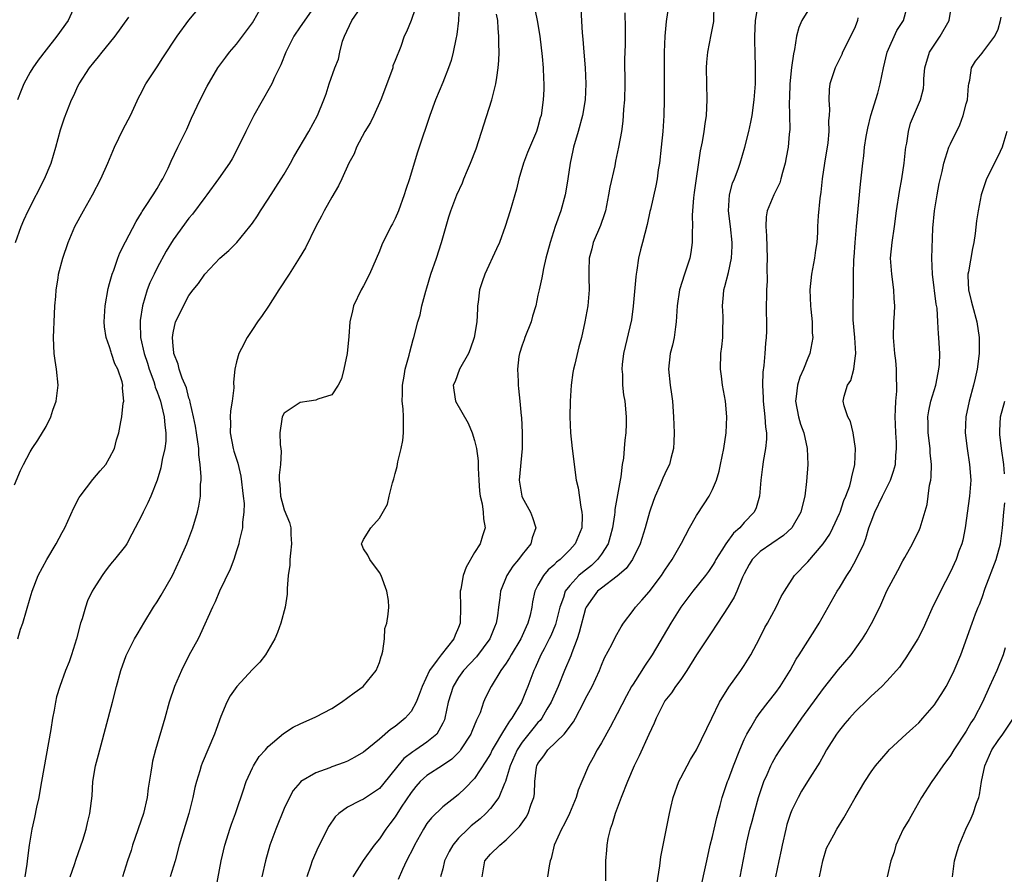
# Model space of a CAD drawing. Units: inches. Extents: x 2595000 to 2598000, y 1491000 to 1494000.
# Drawn here: x 2595762 to 2595886, y 1491147 to 1491255 of the extents above; entities that cross this region are included whole.
import ezdxf

# ---------------------------------------------------------------- set-up
doc = ezdxf.new("R2010")
doc.units = ezdxf.units.IN
doc.header["$MEASUREMENT"] = 0
doc.layers.add('LD25951491_2ft', color=190, linetype='Continuous')

msp = doc.modelspace()

# ---------------------------------------------------------------- linework, layer by layer
at = {"layer": 'LD25951491_2ft'}
for points, elevation in [([(2595843.68, 1491258.32), (2595843.14, 1491254.86), (2595842.99, 1491253.01), (2595842.92, 1491251), (2595842.91, 1491245), (2595842.85, 1491243), (2595842.72, 1491241), (2595842.53, 1491239), (2595842.31, 1491237), (2595842.16, 1491236.16), (2595842.01, 1491235), (2595841.86, 1491234.14), (2595841.17, 1491231.17), (2595841.12, 1491230.88), (2595840.75, 1491229.25), (2595840.17, 1491227), (2595839.92, 1491226.08), (2595839.69, 1491225), (2595839.48, 1491223.48), (2595839.37, 1491223), (2595839.32, 1491222.68), (2595839.02, 1491218.98), (2595838.77, 1491217.23), (2595837.8, 1491213), (2595837.61, 1491211.6), (2595837.57, 1491211), (2595837.66, 1491210.34), (2595837.66, 1491209), (2595837.79, 1491207.79), (2595837.95, 1491207), (2595838.13, 1491205), (2595838.13, 1491204.13), (2595838.08, 1491203), (2595837.94, 1491202.06), (2595837.88, 1491201), (2595837.78, 1491199.78), (2595837.63, 1491199), (2595837.45, 1491197.45), (2595837.35, 1491197), (2595836.7, 1491193.3), (2595836.69, 1491193), (2595836.66, 1491192.66), (2595836.4, 1491191), (2595836.1, 1491189.9), (2595835.84, 1491189), (2595835, 1491187.67), (2595834.51, 1491187), (2595833.73, 1491186.27), (2595832.61, 1491185.39), (2595832.17, 1491185), (2595831, 1491183.74), (2595830.44, 1491183), (2595830.2, 1491182.2), (2595829.75, 1491181), (2595829.26, 1491179), (2595829.2, 1491178.8), (2595828.61, 1491177.39), (2595828.43, 1491177), (2595827.76, 1491175.76), (2595827.38, 1491175), (2595826.65, 1491173.35), (2595826.48, 1491173), (2595825.74, 1491171), (2595825.51, 1491170.49), (2595824.91, 1491169), (2595823.71, 1491167), (2595823.39, 1491166.61), (2595823, 1491165.94), (2595822.4, 1491165), (2595821.62, 1491163.62), (2595821.24, 1491163), (2595821, 1491162.51), (2595820.44, 1491161.56), (2595819, 1491159.39), (2595817.84, 1491158.16), (2595817, 1491157.37), (2595816.5, 1491157), (2595815, 1491155.81), (2595813.56, 1491154.44), (2595813, 1491153.7), (2595812.56, 1491153), (2595811.44, 1491151), (2595811.3, 1491150.7), (2595810.43, 1491149), (2595809.92, 1491147.92), (2595809.36, 1491146.64)], 10986), ([(2595761, 1491196.42), (2595761.78, 1491198.22), (2595762.14, 1491199), (2595763, 1491200.6), (2595763.23, 1491201), (2595763.95, 1491202.05), (2595765, 1491203.79), (2595765.58, 1491205), (2595765.83, 1491205.83), (2595766.26, 1491207), (2595766.5, 1491209), (2595766.3, 1491211), (2595766.12, 1491212.12), (2595766.01, 1491213), (2595765.95, 1491213.95), (2595765.94, 1491215), (2595766.03, 1491217.97), (2595766.09, 1491219), (2595766.2, 1491220.2), (2595766.24, 1491221), (2595766.49, 1491222.49), (2595766.55, 1491223), (2595767.1, 1491225), (2595767.79, 1491227), (2595768.63, 1491229), (2595769.7, 1491231), (2595770.84, 1491233), (2595771.89, 1491235), (2595772.78, 1491237), (2595773.62, 1491239), (2595774.7, 1491241.3), (2595775.61, 1491243), (2595776.7, 1491245.3), (2595777, 1491245.89), (2595777.36, 1491246.64), (2595777.56, 1491247), (2595779, 1491249.14), (2595779.72, 1491250.28), (2595781.51, 1491253), (2595783, 1491255.01), (2595785, 1491257.42)], 10966), ([(2595761.43, 1491177), (2595761.78, 1491178.22), (2595762.06, 1491179), (2595763, 1491182.17), (2595763.23, 1491183), (2595763.97, 1491185), (2595765.06, 1491187), (2595766.26, 1491189), (2595767, 1491190.41), (2595767.34, 1491191), (2595768.48, 1491193.52), (2595769.17, 1491194.83), (2595769.28, 1491195), (2595770.9, 1491197.1), (2595771.79, 1491198.21), (2595772.51, 1491199), (2595773, 1491199.85), (2595773.6, 1491201), (2595773.88, 1491202.12), (2595774.16, 1491203), (2595774.39, 1491204.39), (2595774.52, 1491205), (2595774.71, 1491206.71), (2595774.78, 1491207), (2595774.62, 1491208.62), (2595774.65, 1491209), (2595774.57, 1491209.43), (2595774.03, 1491211), (2595773.67, 1491211.67), (2595773.25, 1491213), (2595773.18, 1491213.18), (2595773, 1491213.84), (2595772.56, 1491215), (2595772.34, 1491216.34), (2595772.3, 1491217), (2595772.35, 1491217.65), (2595772.42, 1491219), (2595772.82, 1491221.18), (2595773, 1491221.82), (2595773.3, 1491223), (2595773.51, 1491223.51), (2595774.03, 1491225), (2595774.3, 1491225.7), (2595775, 1491227.09), (2595776.35, 1491229.65), (2595777, 1491230.71), (2595777.1, 1491230.9), (2595777.54, 1491231.54), (2595778.5, 1491233), (2595779, 1491233.82), (2595779.43, 1491234.57), (2595779.7, 1491235), (2595780.36, 1491236.36), (2595780.76, 1491237.24), (2595781.6, 1491239), (2595782.71, 1491241.29), (2595783.33, 1491242.67), (2595784.43, 1491245), (2595785.28, 1491246.72), (2595786.64, 1491249), (2595787.63, 1491250.37), (2595788.11, 1491251), (2595789, 1491252.01), (2595789.76, 1491253), (2595791, 1491254.68), (2595791.19, 1491255), (2595792.3, 1491257)], 10968), ([(2595798.98, 1491257), (2595797, 1491254.18), (2595796.23, 1491253), (2595795.21, 1491251), (2595794.6, 1491249.4), (2595793.8, 1491247.8), (2595793.44, 1491247), (2595793.29, 1491246.71), (2595791.18, 1491243), (2595790.18, 1491241), (2595789.22, 1491239), (2595788.44, 1491237.56), (2595788.13, 1491237), (2595786.73, 1491235), (2595785.25, 1491233), (2595785, 1491232.68), (2595783.45, 1491230.55), (2595783, 1491230.05), (2595781, 1491227.33), (2595780.11, 1491225.89), (2595779, 1491223.78), (2595778.6, 1491223), (2595778.08, 1491221.92), (2595777.74, 1491221), (2595777.13, 1491219), (2595776.84, 1491217.16), (2595776.83, 1491217), (2595776.84, 1491216.84), (2595776.9, 1491215), (2595777.35, 1491213), (2595777.76, 1491211.76), (2595777.98, 1491211), (2595778.56, 1491209.44), (2595778.7, 1491209), (2595778.75, 1491208.75), (2595779, 1491208.14), (2595779.41, 1491207), (2595779.55, 1491206.45), (2595779.88, 1491205), (2595779.94, 1491203.94), (2595780.09, 1491203), (2595780.08, 1491201.92), (2595779.95, 1491201), (2595779.61, 1491199.61), (2595779.44, 1491198.56), (2595778.97, 1491197.03), (2595778.19, 1491195), (2595777.83, 1491194.17), (2595777.21, 1491193), (2595777, 1491192.53), (2595776.2, 1491191), (2595775.81, 1491190.19), (2595775.17, 1491189), (2595775, 1491188.75), (2595773.63, 1491187), (2595773.33, 1491186.67), (2595773, 1491186.26), (2595772.44, 1491185.56), (2595772.04, 1491185), (2595771, 1491183.37), (2595770.8, 1491183), (2595770.22, 1491181.78), (2595769.95, 1491181), (2595769.52, 1491179.52), (2595769.34, 1491179), (2595768.82, 1491177), (2595768.2, 1491175), (2595767.9, 1491174.1), (2595767.45, 1491173), (2595766.71, 1491171), (2595766.31, 1491169.69), (2595766.16, 1491169), (2595765.99, 1491167.99), (2595765.79, 1491167), (2595765.58, 1491165.58), (2595764.41, 1491159), (2595764.21, 1491157.79), (2595764.06, 1491157), (2595763.79, 1491155.79), (2595763.54, 1491154.46), (2595763.2, 1491153), (2595762.86, 1491151), (2595762.65, 1491149.35), (2595762.58, 1491148.58), (2595762.32, 1491147)], 10970), ([(2595768.03, 1491147), (2595768.55, 1491148.55), (2595768.76, 1491149.24), (2595769.6, 1491151.6), (2595770.05, 1491153), (2595770.21, 1491153.79), (2595770.52, 1491155), (2595770.78, 1491157.22), (2595770.9, 1491159), (2595771.23, 1491161), (2595771.61, 1491162.39), (2595771.75, 1491163), (2595773.35, 1491169), (2595773.85, 1491171), (2595774.41, 1491173), (2595775.08, 1491174.92), (2595776.14, 1491177), (2595776.45, 1491177.55), (2595777, 1491178.47), (2595777.3, 1491179), (2595778.52, 1491181), (2595779, 1491181.69), (2595779.5, 1491182.5), (2595780.92, 1491185), (2595781.85, 1491187), (2595782.73, 1491189), (2595783.5, 1491191), (2595784.09, 1491193), (2595784.26, 1491193.74), (2595784.45, 1491195), (2595784.46, 1491196.46), (2595784.52, 1491197), (2595784.55, 1491197.45), (2595784.42, 1491199), (2595784.23, 1491200.23), (2595784.23, 1491201), (2595784.13, 1491201.87), (2595783.95, 1491203), (2595783.84, 1491203.84), (2595783.59, 1491205), (2595783.13, 1491206.87), (2595783.1, 1491207.1), (2595783, 1491207.34), (2595782.67, 1491208.67), (2595782.14, 1491209.86), (2595781.77, 1491211), (2595781.65, 1491211.65), (2595781.1, 1491213), (2595781.1, 1491213.1), (2595781, 1491213.91), (2595780.91, 1491215), (2595781, 1491215.6), (2595781.32, 1491217), (2595781.88, 1491218.12), (2595782.29, 1491219), (2595783, 1491220.29), (2595783.52, 1491221), (2595784.19, 1491221.81), (2595785, 1491223), (2595786.9, 1491225), (2595788.02, 1491225.98), (2595789.02, 1491226.98), (2595790.69, 1491229), (2595791, 1491229.43), (2595791.63, 1491230.37), (2595792.01, 1491231), (2595793, 1491232.45), (2595794.64, 1491235), (2595795, 1491235.6), (2595795.8, 1491237), (2595796.21, 1491237.79), (2595798.1, 1491241), (2595799.22, 1491243), (2595800.02, 1491245), (2595800.28, 1491245.72), (2595800.67, 1491247), (2595801.4, 1491249), (2595801.87, 1491250.13), (2595802.03, 1491251), (2595802.37, 1491252.37), (2595802.6, 1491253), (2595803.54, 1491255), (2595804.97, 1491257.03)], 10972), ([(2595812.03, 1491257.97), (2595811, 1491254.97), (2595810.44, 1491253.56), (2595810.13, 1491253), (2595809.71, 1491251.71), (2595809, 1491249.93), (2595808.72, 1491249.28), (2595808.69, 1491249), (2595808.54, 1491248.54), (2595807.19, 1491245), (2595806.3, 1491243), (2595805.87, 1491242.13), (2595805.19, 1491241), (2595804.11, 1491239), (2595803.82, 1491238.18), (2595803.17, 1491237), (2595802.29, 1491235), (2595801.86, 1491234.14), (2595801, 1491232.69), (2595800.06, 1491231), (2595799.7, 1491230.3), (2595799, 1491229), (2595797.67, 1491226.33), (2595796.89, 1491225), (2595795.65, 1491223), (2595794.34, 1491221), (2595793.04, 1491218.96), (2595792.21, 1491217.79), (2595791.62, 1491217), (2595791, 1491216.03), (2595790.32, 1491215), (2595789.64, 1491213.64), (2595789.3, 1491213), (2595789, 1491211.94), (2595788.79, 1491211), (2595788.61, 1491209.39), (2595788.65, 1491208.65), (2595788.45, 1491207), (2595788.22, 1491205.78), (2595788.19, 1491205), (2595788.22, 1491204.22), (2595788.19, 1491203), (2595788.58, 1491201), (2595788.67, 1491200.67), (2595789.15, 1491199.15), (2595789.53, 1491197.53), (2595789.84, 1491195), (2595789.94, 1491194.06), (2595789.91, 1491193), (2595789.73, 1491191.73), (2595789.73, 1491191), (2595789.32, 1491189.32), (2595789.28, 1491189), (2595789, 1491188.1), (2595788.64, 1491187), (2595788.2, 1491185.8), (2595786.85, 1491183), (2595786.32, 1491181.68), (2595785.98, 1491181), (2595784.43, 1491177.57), (2595784.14, 1491177), (2595783, 1491174.9), (2595782.04, 1491173), (2595781.16, 1491171), (2595780.49, 1491169), (2595779.95, 1491167), (2595778.77, 1491163), (2595778.41, 1491161.59), (2595778.3, 1491161), (2595778.2, 1491160.2), (2595777.84, 1491158.16), (2595777.72, 1491157), (2595777.27, 1491155), (2595775.9, 1491151), (2595775.7, 1491150.3), (2595775.24, 1491149), (2595774.62, 1491147)], 10974), ([(2595817.05, 1491257), (2595816.96, 1491255), (2595816.76, 1491253.24), (2595816.63, 1491252.63), (2595816.32, 1491251), (2595816.06, 1491249.94), (2595815.73, 1491249), (2595815, 1491247.16), (2595814.1, 1491245), (2595813.37, 1491243), (2595812.78, 1491241.22), (2595812.53, 1491240.53), (2595812.03, 1491239), (2595811.76, 1491238.24), (2595810.8, 1491235), (2595810.34, 1491233.66), (2595810.15, 1491233), (2595809.4, 1491231), (2595809, 1491230.03), (2595808.65, 1491229.35), (2595808.44, 1491229), (2595807.31, 1491226.69), (2595807, 1491225.88), (2595805.75, 1491223), (2595805, 1491221.52), (2595804.72, 1491221), (2595803.76, 1491219), (2595803.61, 1491218.39), (2595803.28, 1491217), (2595803.15, 1491215.15), (2595802.94, 1491213), (2595802.51, 1491211), (2595802.22, 1491209.78), (2595801.81, 1491209), (2595801, 1491207.78), (2595799.25, 1491207.25), (2595799, 1491207.12), (2595798.14, 1491207), (2595797, 1491206.8), (2595795, 1491205.45), (2595794.75, 1491205), (2595794.72, 1491204.72), (2595794.46, 1491203), (2595794.51, 1491201.49), (2595794.6, 1491201), (2595794.64, 1491200.64), (2595794.54, 1491199), (2595794.36, 1491197.64), (2595794.38, 1491197), (2595794.47, 1491196.47), (2595794.55, 1491195), (2595795, 1491193.28), (2595795.69, 1491191.69), (2595795.83, 1491191), (2595795.85, 1491190.15), (2595795.94, 1491189), (2595795.79, 1491187.79), (2595795.72, 1491187), (2595795.7, 1491186.3), (2595795.51, 1491185), (2595795.36, 1491183.36), (2595795.37, 1491183), (2595795.36, 1491182.64), (2595795.11, 1491181), (2595794.6, 1491179), (2595794.18, 1491177.82), (2595793.82, 1491177), (2595792.64, 1491175), (2595791.94, 1491174.06), (2595791, 1491173.13), (2595789.05, 1491171), (2595788.2, 1491169.8), (2595787.77, 1491169), (2595787, 1491167.22), (2595786.42, 1491165.58), (2595786.23, 1491165), (2595784.66, 1491161.34), (2595784.54, 1491161), (2595784.37, 1491160.37), (2595783.94, 1491159), (2595783.75, 1491158.25), (2595783.49, 1491157), (2595783, 1491155), (2595781.78, 1491151), (2595781.24, 1491149), (2595780.64, 1491147)], 10976), ([(2595826.34, 1491257.66), (2595826.9, 1491255), (2595827.23, 1491253), (2595827.54, 1491250.46), (2595827.65, 1491249), (2595827.69, 1491247.69), (2595827.74, 1491247), (2595827.73, 1491246.27), (2595827.67, 1491245), (2595827.39, 1491243), (2595827.29, 1491242.71), (2595827, 1491241.59), (2595826.81, 1491241), (2595825.68, 1491238.32), (2595825.16, 1491237), (2595824.57, 1491235), (2595824.28, 1491233.72), (2595824.09, 1491233), (2595823.5, 1491231), (2595822.85, 1491229), (2595822.13, 1491227), (2595821.79, 1491226.21), (2595820.29, 1491223), (2595819.96, 1491222.04), (2595819.63, 1491221), (2595819.45, 1491219.45), (2595819.39, 1491219), (2595819.36, 1491218.64), (2595819.29, 1491217), (2595818.97, 1491215), (2595818.46, 1491213.54), (2595818.22, 1491213), (2595817.1, 1491211), (2595816.55, 1491209.45), (2595816.32, 1491209), (2595816.38, 1491208.37), (2595816.61, 1491207), (2595818.21, 1491204.21), (2595818.7, 1491203), (2595819, 1491202.03), (2595819.24, 1491201), (2595819.46, 1491199.46), (2595819.47, 1491198.53), (2595819.53, 1491197), (2595819.62, 1491195.62), (2595819.7, 1491195), (2595819.95, 1491194.05), (2595820.1, 1491193), (2595820.13, 1491192.13), (2595820.33, 1491191), (2595820.02, 1491189.98), (2595819.71, 1491189), (2595819, 1491187.88), (2595817.94, 1491186.06), (2595817.56, 1491185), (2595817.26, 1491183.26), (2595817.2, 1491183), (2595817.25, 1491181), (2595817.21, 1491179), (2595817, 1491178.45), (2595816.55, 1491177.45), (2595816.38, 1491177), (2595814.78, 1491175), (2595814.3, 1491174.3), (2595813.31, 1491173), (2595812.38, 1491171), (2595812.01, 1491169.99), (2595811.63, 1491169), (2595811, 1491167.86), (2595810.27, 1491167), (2595809, 1491165.95), (2595808.42, 1491165.58), (2595807, 1491164.35), (2595805, 1491162.73), (2595803.92, 1491162.08), (2595803, 1491161.6), (2595802.58, 1491161.42), (2595801, 1491160.85), (2595800.74, 1491160.74), (2595799, 1491160.12), (2595797.11, 1491159), (2595797, 1491158.89), (2595796.14, 1491157.86), (2595795.67, 1491157), (2595795, 1491155.61), (2595793.95, 1491153), (2595793.21, 1491151), (2595792.63, 1491149), (2595792.2, 1491147)], 10980), ([(2595849.17, 1491257), (2595849.14, 1491255), (2595849.13, 1491254.87), (2595848.81, 1491253.19), (2595848.36, 1491251), (2595848.26, 1491249.74), (2595848.22, 1491249), (2595848.24, 1491247), (2595848.28, 1491245), (2595848.2, 1491243), (2595848.04, 1491241.96), (2595847.92, 1491241), (2595847.68, 1491239.68), (2595847.45, 1491238.55), (2595846.7, 1491233.3), (2595846.61, 1491232.61), (2595846.47, 1491231), (2595846.43, 1491230.43), (2595846.46, 1491229), (2595846.42, 1491228.42), (2595846.45, 1491227), (2595846.28, 1491225.72), (2595846.13, 1491225), (2595845.46, 1491223), (2595844.84, 1491221), (2595844.56, 1491219), (2595844.44, 1491217), (2595844.34, 1491216.34), (2595844.16, 1491215), (2595843.96, 1491214.04), (2595843.68, 1491213), (2595843.45, 1491211), (2595843.67, 1491209), (2595843.85, 1491207.85), (2595843.96, 1491207), (2595844.1, 1491205), (2595844.18, 1491203), (2595844.13, 1491201.87), (2595844.08, 1491201), (2595843.74, 1491199.74), (2595843.57, 1491199), (2595843.39, 1491198.61), (2595843, 1491197.8), (2595842.75, 1491197.25), (2595842.41, 1491196.41), (2595841.77, 1491195), (2595841.55, 1491194.45), (2595841.04, 1491193), (2595840.5, 1491191), (2595839.9, 1491189), (2595838.92, 1491187), (2595838.12, 1491185.88), (2595837, 1491184.92), (2595835, 1491183.4), (2595834.52, 1491183), (2595833.86, 1491182.14), (2595833.07, 1491181), (2595833, 1491180.82), (2595832.21, 1491177.79), (2595831.94, 1491177), (2595831.26, 1491175.26), (2595831.13, 1491174.87), (2595830.36, 1491173), (2595829.53, 1491171), (2595828.65, 1491169), (2595828.12, 1491168.12), (2595827.48, 1491167), (2595827.28, 1491166.72), (2595827, 1491166.45), (2595826.35, 1491165.65), (2595825, 1491163.96), (2595824.37, 1491163), (2595823.48, 1491161), (2595823, 1491159.31), (2595822.89, 1491159), (2595822.77, 1491158.77), (2595822.05, 1491157), (2595821, 1491155.61), (2595820.44, 1491155), (2595819.69, 1491154.31), (2595818.58, 1491153.42), (2595818.14, 1491153), (2595817, 1491151.87), (2595816.25, 1491151), (2595815.8, 1491150.2), (2595815.23, 1491149), (2595815, 1491148.01), (2595814.72, 1491147)], 10988), ([(2595842, 1491146), (2595842.37, 1491148.37), (2595842.49, 1491149.51), (2595842.78, 1491151), (2595843.57, 1491155), (2595843.74, 1491155.74), (2595844.05, 1491157), (2595844.76, 1491159), (2595845, 1491159.48), (2595846.22, 1491161.78), (2595847, 1491163.01), (2595848.91, 1491167), (2595849.88, 1491169), (2595851.08, 1491170.92), (2595852.57, 1491173), (2595853, 1491173.65), (2595853.83, 1491175), (2595854.93, 1491177.07), (2595855.58, 1491178.42), (2595855.92, 1491179), (2595857.02, 1491181), (2595857.67, 1491182.33), (2595858.06, 1491183), (2595859.36, 1491185), (2595861, 1491186.73), (2595862.96, 1491189), (2595863.79, 1491190.21), (2595864.19, 1491191), (2595865, 1491192.81), (2595865.08, 1491193), (2595865.56, 1491194.44), (2595865.81, 1491195), (2595866.3, 1491196.3), (2595866.5, 1491197), (2595866.56, 1491197.44), (2595866.96, 1491199), (2595867.04, 1491201), (2595866.74, 1491203), (2595866.4, 1491204.4), (2595866.06, 1491205), (2595865.6, 1491206.4), (2595865.48, 1491207), (2595865.6, 1491207.6), (2595866.02, 1491209), (2595866.43, 1491209.57), (2595866.8, 1491211), (2595867, 1491212.41), (2595867.06, 1491213), (2595866.95, 1491215), (2595866.75, 1491217.25), (2595866.72, 1491219), (2595866.76, 1491220.76), (2595866.76, 1491221), (2595866.77, 1491221.23), (2595866.79, 1491223), (2595866.84, 1491224.84), (2595866.87, 1491225.13), (2595866.99, 1491227), (2595867.15, 1491229), (2595867.67, 1491234.33), (2595867.96, 1491237), (2595868.08, 1491237.92), (2595868.18, 1491239), (2595868.37, 1491240.37), (2595868.48, 1491241), (2595868.58, 1491241.42), (2595868.96, 1491243), (2595869.84, 1491245.84), (2595870.16, 1491247), (2595870.58, 1491249), (2595871.03, 1491251), (2595872.26, 1491253.74), (2595873.06, 1491255), (2595873.61, 1491257)], 10996), ([(2595768.38, 1491256.38), (2595767.79, 1491255), (2595766.36, 1491253), (2595765, 1491251.3), (2595764, 1491250), (2595763.31, 1491249), (2595763, 1491248.47), (2595762.19, 1491247), (2595761.83, 1491246.17), (2595761.4, 1491245)], 10962), ([(2595786.41, 1491145.59), (2595787.07, 1491149), (2595787.53, 1491151), (2595787.79, 1491151.79), (2595788.15, 1491153), (2595788.35, 1491153.65), (2595788.88, 1491155), (2595789, 1491155.34), (2595789.84, 1491157.84), (2595790.21, 1491159), (2595791, 1491160.72), (2595791.14, 1491161), (2595791.85, 1491162.15), (2595792.63, 1491163), (2595793, 1491163.43), (2595794.93, 1491165.07), (2595796.13, 1491165.87), (2595797, 1491166.29), (2595799, 1491167.19), (2595801, 1491168.24), (2595802.25, 1491169), (2595803.81, 1491170.19), (2595804.95, 1491171), (2595806.58, 1491173), (2595807, 1491174.04), (2595807.21, 1491174.79), (2595807.31, 1491175), (2595807.46, 1491175.46), (2595807.63, 1491177), (2595807.68, 1491178.32), (2595807.95, 1491179), (2595808.12, 1491180.12), (2595808.2, 1491181), (2595808.14, 1491181.86), (2595807.95, 1491183), (2595807.22, 1491185), (2595807, 1491185.36), (2595805.82, 1491187), (2595805.56, 1491187.56), (2595805, 1491188.35), (2595804.76, 1491189), (2595804.84, 1491189.16), (2595805, 1491189.52), (2595805.93, 1491191), (2595807, 1491192.24), (2595808.03, 1491193.97), (2595808.24, 1491195), (2595808.66, 1491196.66), (2595808.83, 1491197.17), (2595809, 1491197.86), (2595809.25, 1491198.75), (2595809.34, 1491199.34), (2595809.75, 1491201), (2595809.96, 1491202.04), (2595810.06, 1491203), (2595810.03, 1491204.03), (2595810.06, 1491205), (2595809.99, 1491206.01), (2595809.89, 1491207), (2595809.91, 1491207.91), (2595809.9, 1491209), (2595810.14, 1491210.14), (2595810.27, 1491211), (2595810.77, 1491212.77), (2595810.84, 1491213.16), (2595811.25, 1491214.75), (2595811.35, 1491215), (2595811.87, 1491217), (2595812.13, 1491217.87), (2595812.37, 1491219), (2595812.86, 1491220.86), (2595813, 1491221.28), (2595813.51, 1491223), (2595814.19, 1491225), (2595814.85, 1491227), (2595815.77, 1491230.23), (2595816.03, 1491231), (2595816.77, 1491233), (2595817.48, 1491234.52), (2595817.66, 1491235), (2595818.12, 1491236.12), (2595818.51, 1491237), (2595819.19, 1491238.81), (2595821.19, 1491245), (2595821.7, 1491247), (2595821.8, 1491247.8), (2595821.99, 1491249), (2595822.07, 1491249.93), (2595822.09, 1491251), (2595822.05, 1491252.05), (2595822.07, 1491253), (2595821.96, 1491253.96), (2595821.92, 1491255), (2595821.78, 1491255.78)], 10978), ([(2595832.41, 1491256.41), (2595832.57, 1491253.43), (2595832.65, 1491252.65), (2595832.77, 1491251), (2595832.94, 1491249), (2595833.02, 1491247.02), (2595832.93, 1491245), (2595832.61, 1491243), (2595832.06, 1491241), (2595831.47, 1491239), (2595831.41, 1491238.59), (2595831.05, 1491237), (2595830.76, 1491235), (2595830.52, 1491233.48), (2595830.42, 1491233), (2595829.89, 1491231), (2595829.18, 1491229), (2595828.52, 1491227), (2595828.01, 1491225), (2595827.69, 1491223.69), (2595827.56, 1491223), (2595827.48, 1491222.52), (2595827.13, 1491221), (2595827, 1491220.33), (2595826.71, 1491219), (2595826.32, 1491217.68), (2595826.14, 1491217), (2595825.36, 1491215), (2595825.27, 1491214.73), (2595825, 1491214.03), (2595824.67, 1491213), (2595824.6, 1491212.6), (2595824.4, 1491211), (2595824.5, 1491209.5), (2595824.49, 1491209), (2595824.56, 1491208.56), (2595824.73, 1491207), (2595824.89, 1491205.11), (2595824.92, 1491204.92), (2595825, 1491203), (2595825.02, 1491201), (2595824.61, 1491197), (2595824.95, 1491195), (2595825, 1491194.89), (2595826.05, 1491193), (2595826.32, 1491192.32), (2595826.71, 1491191), (2595826.27, 1491189.73), (2595826.11, 1491189), (2595825, 1491187.63), (2595824.54, 1491187), (2595823.82, 1491186.18), (2595823.07, 1491185), (2595822.26, 1491183), (2595822.18, 1491182.18), (2595822.02, 1491181), (2595821.89, 1491179.89), (2595821.74, 1491179), (2595821.51, 1491178.49), (2595820.93, 1491177), (2595819.25, 1491174.75), (2595817.62, 1491173), (2595817, 1491172.14), (2595816.3, 1491171), (2595815.69, 1491169), (2595815.27, 1491167), (2595815.2, 1491166.8), (2595815, 1491166.36), (2595814.24, 1491165), (2595813, 1491163.96), (2595811.61, 1491163), (2595811.23, 1491162.77), (2595810.1, 1491161.9), (2595809.35, 1491161), (2595807.4, 1491158.6), (2595807, 1491158.15), (2595805, 1491156.8), (2595804.56, 1491156.56), (2595803, 1491155.79), (2595801.9, 1491155), (2595801.45, 1491154.55), (2595800.63, 1491153.37), (2595800.42, 1491153), (2595799.88, 1491151.88), (2595799.28, 1491150.72), (2595798.54, 1491149), (2595798.33, 1491148.33), (2595797.87, 1491147)], 10982), ([(2595837.96, 1491255.96), (2595838, 1491254), (2595837.98, 1491251.98), (2595837.92, 1491250.08), (2595837.93, 1491247), (2595837.89, 1491245), (2595837.79, 1491243.79), (2595837.76, 1491243), (2595837.7, 1491242.3), (2595837.52, 1491241), (2595837.16, 1491239), (2595836.77, 1491237.23), (2595836.67, 1491236.67), (2595836.05, 1491233.95), (2595835.91, 1491233), (2595835.5, 1491231), (2595835.39, 1491230.61), (2595834.87, 1491229.13), (2595833.97, 1491227), (2595833.8, 1491226.2), (2595833.47, 1491225), (2595833.41, 1491223.41), (2595833.43, 1491222.57), (2595833.44, 1491221), (2595833.27, 1491219), (2595832.92, 1491217), (2595832.49, 1491215), (2595832.17, 1491213.83), (2595831.66, 1491211.66), (2595831.48, 1491211), (2595831.4, 1491210.6), (2595831.17, 1491209), (2595831.04, 1491207), (2595831.02, 1491205), (2595831.1, 1491203), (2595831.32, 1491201), (2595831.82, 1491197), (2595832.05, 1491196.05), (2595832.39, 1491193.61), (2595832.54, 1491193), (2595832.56, 1491192.56), (2595832.51, 1491191), (2595831.69, 1491189), (2595831, 1491188.23), (2595829.78, 1491187), (2595829.34, 1491186.66), (2595829, 1491186.3), (2595828.3, 1491185.7), (2595827.69, 1491185), (2595827, 1491183.78), (2595826.6, 1491183), (2595826.31, 1491181.69), (2595826.21, 1491181), (2595826, 1491180), (2595825.74, 1491179), (2595825.5, 1491178.5), (2595824.82, 1491177), (2595823.61, 1491175), (2595823.41, 1491174.59), (2595823, 1491173.95), (2595822.32, 1491173), (2595821.09, 1491171), (2595820.4, 1491169.6), (2595820.14, 1491169), (2595819.69, 1491167.69), (2595819.39, 1491167), (2595819.25, 1491166.75), (2595818.66, 1491165.34), (2595818.53, 1491165), (2595817.25, 1491163), (2595817.15, 1491162.85), (2595816.15, 1491161.85), (2595814.95, 1491161.05), (2595813, 1491159.79), (2595812.13, 1491159), (2595811.61, 1491158.39), (2595811, 1491157.63), (2595809.76, 1491155.76), (2595809, 1491154.54), (2595808.34, 1491153.66), (2595807.81, 1491153), (2595807, 1491151.79), (2595806.35, 1491151), (2595804.96, 1491149.04), (2595803.67, 1491147)], 10984), ([(2595819.95, 1491147), (2595820.31, 1491149), (2595821, 1491149.86), (2595822.17, 1491151), (2595823, 1491151.64), (2595824.67, 1491153.33), (2595825.49, 1491154.51), (2595825.75, 1491155), (2595826.14, 1491156.14), (2595826.48, 1491157), (2595826.55, 1491157.45), (2595826.62, 1491159), (2595826.82, 1491160.82), (2595826.85, 1491161), (2595827, 1491161.29), (2595827.75, 1491162.25), (2595828.24, 1491163), (2595830.29, 1491165), (2595831.46, 1491166.54), (2595831.72, 1491167), (2595832.76, 1491169), (2595833, 1491169.49), (2595833.81, 1491171), (2595834.74, 1491173), (2595835, 1491173.67), (2595835.4, 1491174.6), (2595836.3, 1491176.3), (2595836.76, 1491177.24), (2595837.48, 1491178.52), (2595837.8, 1491179), (2595839, 1491180.57), (2595839.29, 1491181), (2595840.1, 1491181.9), (2595841, 1491182.95), (2595842.58, 1491185), (2595843, 1491185.65), (2595843.92, 1491187), (2595845.08, 1491189.08), (2595846.12, 1491191), (2595847, 1491192.54), (2595847.95, 1491194.05), (2595848.58, 1491195), (2595849, 1491195.83), (2595849.49, 1491197), (2595849.83, 1491198.17), (2595850.02, 1491199), (2595850.43, 1491201), (2595850.74, 1491203), (2595850.81, 1491205), (2595850.63, 1491207), (2595850.28, 1491209), (2595850.14, 1491210.14), (2595849.99, 1491211), (2595850.05, 1491213), (2595850.17, 1491213.83), (2595850.3, 1491215), (2595850.29, 1491216.29), (2595850.33, 1491217), (2595850.34, 1491217.66), (2595850.26, 1491219), (2595850.37, 1491220.37), (2595850.45, 1491221), (2595850.57, 1491221.43), (2595851, 1491223.22), (2595851.38, 1491225), (2595851.47, 1491226.53), (2595851.48, 1491227), (2595851.25, 1491229), (2595851, 1491231), (2595851.14, 1491233), (2595851.54, 1491234.46), (2595851.77, 1491235), (2595852.22, 1491236.22), (2595852.49, 1491237), (2595853.07, 1491239), (2595853.58, 1491241), (2595853.83, 1491242.17), (2595853.99, 1491243), (2595854.26, 1491245), (2595854.41, 1491247), (2595854.43, 1491249), (2595854.36, 1491251), (2595854.32, 1491252.32), (2595854.32, 1491253), (2595854.41, 1491255), (2595854.7, 1491256.7)], 10990), ([(2595861, 1491256.2), (2595860.27, 1491255), (2595859.88, 1491254.12), (2595859.61, 1491253), (2595859.33, 1491251.33), (2595859.2, 1491250.8), (2595858.96, 1491249.04), (2595858.75, 1491247), (2595858.71, 1491245.29), (2595858.68, 1491244.68), (2595858.72, 1491243), (2595858.74, 1491241.26), (2595858.67, 1491240.67), (2595858.52, 1491239), (2595858.3, 1491237.7), (2595858.16, 1491237), (2595857.82, 1491235.82), (2595857.62, 1491235), (2595857.48, 1491234.52), (2595856.74, 1491233), (2595855.9, 1491231), (2595855.77, 1491230.23), (2595855.73, 1491229), (2595855.83, 1491227.83), (2595855.9, 1491225), (2595855.87, 1491223.87), (2595855.89, 1491222.11), (2595855.83, 1491221), (2595855.76, 1491218.24), (2595855.79, 1491217), (2595855.8, 1491215.8), (2595855.76, 1491215), (2595855.69, 1491214.31), (2595855.6, 1491213), (2595855.47, 1491211.47), (2595855.35, 1491210.65), (2595855.31, 1491209), (2595855.39, 1491207.39), (2595855.38, 1491207), (2595855.61, 1491205), (2595855.69, 1491203.69), (2595855.8, 1491203), (2595855.8, 1491202.2), (2595855.68, 1491201), (2595855.38, 1491199.38), (2595855.33, 1491199), (2595855.3, 1491198.7), (2595855.09, 1491197), (2595854.93, 1491195), (2595854.49, 1491193.51), (2595854.25, 1491193), (2595853, 1491191.66), (2595852.43, 1491191), (2595851.66, 1491190.34), (2595850.67, 1491189), (2595850.17, 1491188.17), (2595849.43, 1491187), (2595849.28, 1491186.72), (2595849, 1491186.24), (2595848.5, 1491185.5), (2595848.13, 1491185), (2595846.54, 1491183), (2595844.99, 1491181), (2595843.73, 1491179), (2595841.4, 1491175), (2595840.43, 1491173.57), (2595840.09, 1491173), (2595839, 1491171.31), (2595838.81, 1491171), (2595838.17, 1491169.83), (2595837, 1491167.53), (2595836.12, 1491165.88), (2595835, 1491163.88), (2595834.47, 1491163), (2595833.97, 1491162.03), (2595833.38, 1491161), (2595832.52, 1491159), (2595832.08, 1491157.92), (2595831.82, 1491157), (2595830.96, 1491155), (2595830.34, 1491153.66), (2595829.96, 1491153), (2595829.06, 1491151), (2595828.67, 1491149.32), (2595828.54, 1491149), (2595828.4, 1491148.4), (2595828.22, 1491147)], 10992), ([(2595847.4, 1491145), (2595848.27, 1491149), (2595848.72, 1491151), (2595849, 1491152.06), (2595849.22, 1491153), (2595849.54, 1491154.46), (2595849.98, 1491155.98), (2595850.21, 1491157), (2595850.88, 1491159), (2595851, 1491159.27), (2595851.64, 1491161), (2595852.44, 1491163), (2595853, 1491164.31), (2595853.33, 1491165), (2595853.84, 1491165.84), (2595854.49, 1491167), (2595855, 1491167.71), (2595856, 1491169), (2595857, 1491170.26), (2595857.54, 1491171), (2595858.79, 1491173), (2595859.56, 1491174.44), (2595859.94, 1491175), (2595861, 1491176.71), (2595861.91, 1491178.09), (2595862.45, 1491179), (2595864.73, 1491183), (2595865, 1491183.42), (2595865.94, 1491185), (2595866.37, 1491185.63), (2595867.08, 1491186.92), (2595868.07, 1491189), (2595868.35, 1491189.65), (2595868.73, 1491191), (2595869, 1491191.77), (2595869.46, 1491193), (2595870.44, 1491195), (2595871.46, 1491197), (2595871.84, 1491198.16), (2595872.06, 1491199), (2595872.12, 1491200.13), (2595872.21, 1491201), (2595872.19, 1491201.81), (2595872.11, 1491203), (2595872.07, 1491204.07), (2595872.04, 1491205), (2595872.06, 1491205.94), (2595872.13, 1491207), (2595872.25, 1491208.25), (2595872.26, 1491209), (2595872.21, 1491209.79), (2595872.21, 1491211), (2595872.1, 1491212.1), (2595871.99, 1491213), (2595871.84, 1491215), (2595871.88, 1491217), (2595871.95, 1491218.05), (2595871.98, 1491219), (2595871.91, 1491219.91), (2595871.88, 1491221), (2595871.6, 1491223), (2595871.45, 1491225), (2595871.64, 1491227), (2595871.94, 1491229), (2595872.21, 1491231), (2595872.57, 1491233.43), (2595872.85, 1491235), (2595873.16, 1491237), (2595873.32, 1491238.68), (2595873.38, 1491239), (2595873.51, 1491239.51), (2595873.7, 1491241), (2595873.98, 1491242.02), (2595875.21, 1491245), (2595875.59, 1491246.41), (2595875.66, 1491247), (2595875.65, 1491247.65), (2595875.78, 1491249), (2595876.35, 1491251), (2595877.69, 1491253), (2595878.82, 1491255), (2595879, 1491256.04)], 10998), ([(2595761.14, 1491227), (2595761.85, 1491229), (2595762.2, 1491229.8), (2595762.71, 1491231), (2595764.78, 1491235), (2595765.61, 1491237), (2595766.22, 1491239), (2595766.8, 1491241.2), (2595767.3, 1491242.7), (2595768.21, 1491245), (2595768.47, 1491245.52), (2595769, 1491246.7), (2595769.15, 1491247), (2595770.44, 1491249), (2595771, 1491249.69), (2595771.61, 1491250.39), (2595772.06, 1491251), (2595773, 1491252.11), (2595773.71, 1491253), (2595775.4, 1491255.4)], 10964), ([(2595867.32, 1491255.32), (2595867.3, 1491255), (2595867, 1491254.17), (2595866.63, 1491253.37), (2595865.39, 1491251), (2595865.29, 1491250.71), (2595865, 1491250.1), (2595864.46, 1491249), (2595863.81, 1491247), (2595863.7, 1491246.3), (2595863.65, 1491245), (2595863.77, 1491243.77), (2595863.72, 1491243), (2595863.63, 1491242.37), (2595863.68, 1491241), (2595863.54, 1491239.54), (2595863.13, 1491237), (2595862.83, 1491235), (2595862.67, 1491233.33), (2595862.54, 1491232.54), (2595862.34, 1491230.34), (2595862.25, 1491229), (2595862.23, 1491228.23), (2595862.15, 1491227), (2595861.99, 1491226.01), (2595861.87, 1491225), (2595861.49, 1491223), (2595861.28, 1491221), (2595861.35, 1491219), (2595861.41, 1491218.59), (2595861.55, 1491217), (2595861.58, 1491215.58), (2595861.64, 1491215), (2595861.28, 1491213), (2595861, 1491212.39), (2595860.46, 1491211), (2595860, 1491210), (2595859.73, 1491209), (2595859.57, 1491207.57), (2595859.48, 1491207), (2595859.84, 1491205), (2595860.09, 1491204.09), (2595860.5, 1491203), (2595860.95, 1491201), (2595861, 1491199), (2595860.85, 1491196.85), (2595860.64, 1491195), (2595860.29, 1491193.71), (2595860.15, 1491193), (2595859.01, 1491190.99), (2595857.97, 1491190.03), (2595855, 1491188), (2595854, 1491187), (2595853.63, 1491186.37), (2595853, 1491185.22), (2595852.8, 1491184.8), (2595852.06, 1491183), (2595851.73, 1491182.27), (2595850.96, 1491181.03), (2595849.63, 1491179), (2595849.39, 1491178.61), (2595849, 1491178.03), (2595848.6, 1491177.4), (2595847, 1491175), (2595845.75, 1491173), (2595845, 1491171.89), (2595844.35, 1491171), (2595843.82, 1491170.19), (2595843, 1491169.17), (2595842.89, 1491169), (2595841.89, 1491167), (2595841.63, 1491166.37), (2595840.96, 1491164.96), (2595839.75, 1491162.25), (2595839.13, 1491161), (2595838.27, 1491159), (2595837.48, 1491157), (2595836.73, 1491155), (2595836.34, 1491153.66), (2595836.09, 1491153), (2595835.82, 1491151.82), (2595835.67, 1491151), (2595835.63, 1491150.37), (2595835.53, 1491149), (2595835.51, 1491146.49)], 10994), ([(2595852.47, 1491147), (2595853.35, 1491151.35), (2595853.72, 1491153), (2595854, 1491154), (2595854.24, 1491155), (2595854.82, 1491157), (2595855.35, 1491158.65), (2595855.49, 1491159), (2595855.9, 1491159.9), (2595856.36, 1491161), (2595856.57, 1491161.43), (2595857, 1491162.16), (2595857.54, 1491163), (2595860.26, 1491167), (2595863, 1491170.75), (2595864.87, 1491173.13), (2595866.47, 1491175), (2595867.93, 1491177), (2595868.33, 1491177.67), (2595869.06, 1491178.94), (2595870.09, 1491181), (2595871, 1491183.07), (2595872.36, 1491185.64), (2595873, 1491186.83), (2595873.26, 1491187.26), (2595874.23, 1491189), (2595874.46, 1491189.54), (2595875, 1491190.58), (2595875.18, 1491191), (2595876.06, 1491193.94), (2595876.21, 1491195), (2595876.37, 1491196.37), (2595876.52, 1491197), (2595876.58, 1491197.42), (2595876.6, 1491199), (2595876.45, 1491200.45), (2595876.43, 1491201), (2595876.17, 1491203), (2595876.19, 1491204.19), (2595876.16, 1491205), (2595876.26, 1491205.74), (2595876.54, 1491207), (2595877.14, 1491209), (2595877.44, 1491210.56), (2595877.55, 1491211), (2595877.62, 1491211.62), (2595877.65, 1491213), (2595877.63, 1491213.63), (2595877.55, 1491215), (2595877.49, 1491215.49), (2595877.43, 1491217), (2595877.31, 1491218.69), (2595877.2, 1491219.2), (2595876.73, 1491223), (2595876.66, 1491225), (2595876.79, 1491228.79), (2595876.99, 1491231), (2595877.33, 1491233), (2595877.59, 1491234.41), (2595877.95, 1491235.95), (2595878.16, 1491237), (2595878.81, 1491239), (2595879, 1491239.42), (2595880.18, 1491241.82), (2595880.61, 1491243), (2595881, 1491244.49), (2595881.13, 1491245), (2595881.27, 1491246.73), (2595881.32, 1491247), (2595881.46, 1491247.46), (2595881.65, 1491249), (2595882.14, 1491249.86), (2595883, 1491250.87), (2595883.08, 1491251), (2595884.58, 1491253), (2595885, 1491253.91), (2595885.33, 1491255), (2595885.39, 1491255.39)], 11000), ([(2595886.11, 1491241), (2595885.72, 1491239.72), (2595885.52, 1491239), (2595885, 1491237.92), (2595883.53, 1491235), (2595882.86, 1491233), (2595882.48, 1491231), (2595882.29, 1491229.71), (2595882.13, 1491228.13), (2595881.95, 1491227), (2595881.77, 1491226.23), (2595881.27, 1491223.27), (2595881.21, 1491223), (2595881.2, 1491222.8), (2595881.27, 1491221), (2595881.63, 1491219.63), (2595881.77, 1491219), (2595882.34, 1491217), (2595882.64, 1491215), (2595882.61, 1491213), (2595882.37, 1491211), (2595882.13, 1491209.87), (2595881.91, 1491209), (2595881.34, 1491207), (2595880.93, 1491205), (2595880.85, 1491203), (2595881.1, 1491201), (2595881.41, 1491199), (2595881.55, 1491197), (2595881.4, 1491195), (2595880.84, 1491191), (2595880.54, 1491189.46), (2595880.42, 1491189), (2595880.06, 1491188.06), (2595879.7, 1491187), (2595879, 1491185.45), (2595877.74, 1491183), (2595877, 1491181.46), (2595876.84, 1491181.16), (2595875.85, 1491179), (2595875.59, 1491178.41), (2595874.89, 1491177), (2595873.39, 1491174.61), (2595873, 1491174.07), (2595872.57, 1491173.43), (2595872.2, 1491173), (2595871, 1491171.65), (2595870.36, 1491171), (2595869, 1491169.77), (2595868.62, 1491169.38), (2595867, 1491167.82), (2595866.27, 1491167), (2595865.69, 1491166.31), (2595865, 1491165.5), (2595864.63, 1491165), (2595863.39, 1491163), (2595863, 1491162.31), (2595862.54, 1491161.46), (2595860.98, 1491159), (2595860.22, 1491157.78), (2595859.79, 1491157), (2595859, 1491155.41), (2595858.84, 1491155), (2595858.39, 1491153.61), (2595858.23, 1491153), (2595857.77, 1491151), (2595857.66, 1491150.34), (2595857.35, 1491149), (2595856.93, 1491147)], 11002), ([(2595885.82, 1491197.82), (2595885.72, 1491199), (2595885.43, 1491201), (2595885.23, 1491202.77), (2595885.21, 1491203), (2595885.24, 1491203.24), (2595885.32, 1491205), (2595885.84, 1491207)], 11004), ([(2595862.5, 1491147), (2595862.91, 1491149), (2595863.39, 1491150.61), (2595864.3, 1491152.3), (2595864.66, 1491153), (2595865.57, 1491154.43), (2595867, 1491156.97), (2595868.19, 1491159), (2595869, 1491160.25), (2595869.56, 1491161), (2595871.15, 1491162.85), (2595871.29, 1491163), (2595873.4, 1491165), (2595874.25, 1491165.75), (2595875, 1491166.43), (2595875.53, 1491167), (2595877, 1491168.7), (2595877.21, 1491169), (2595877.9, 1491170.1), (2595878.44, 1491171), (2595879, 1491172.03), (2595879.46, 1491173), (2595880.3, 1491175), (2595881.72, 1491179), (2595882.17, 1491180.17), (2595882.5, 1491181), (2595882.66, 1491181.34), (2595883, 1491182.24), (2595883.39, 1491183.39), (2595884.75, 1491187), (2595885.29, 1491189), (2595885.56, 1491191), (2595885.74, 1491193), (2595885.86, 1491194.14)], 11004), ([(2595885.88, 1491175.88), (2595885.64, 1491175), (2595884.83, 1491173), (2595883.94, 1491171), (2595883.05, 1491169), (2595881.99, 1491167), (2595881.59, 1491166.41), (2595881, 1491165.37), (2595879.41, 1491163), (2595879, 1491162.3), (2595878.04, 1491161), (2595877, 1491159.46), (2595876.66, 1491159), (2595875.37, 1491157), (2595874.2, 1491155), (2595873.79, 1491154.21), (2595873.05, 1491153), (2595872.13, 1491151), (2595871.9, 1491150.1), (2595871.47, 1491149), (2595871.02, 1491147)], 11006), ([(2595879.24, 1491147), (2595879.53, 1491149), (2595879.83, 1491150.17), (2595880.1, 1491151), (2595880.93, 1491153), (2595881.62, 1491154.38), (2595881.88, 1491155), (2595882.28, 1491156.28), (2595882.56, 1491157), (2595882.67, 1491157.33), (2595882.9, 1491159), (2595883.32, 1491161), (2595884.23, 1491163), (2595885, 1491164.19), (2595885.59, 1491165), (2595886.94, 1491167)], 11008)]:
    msp.add_lwpolyline(points, dxfattribs=dict(at, elevation=elevation))

doc.saveas('drawing.dxf')
